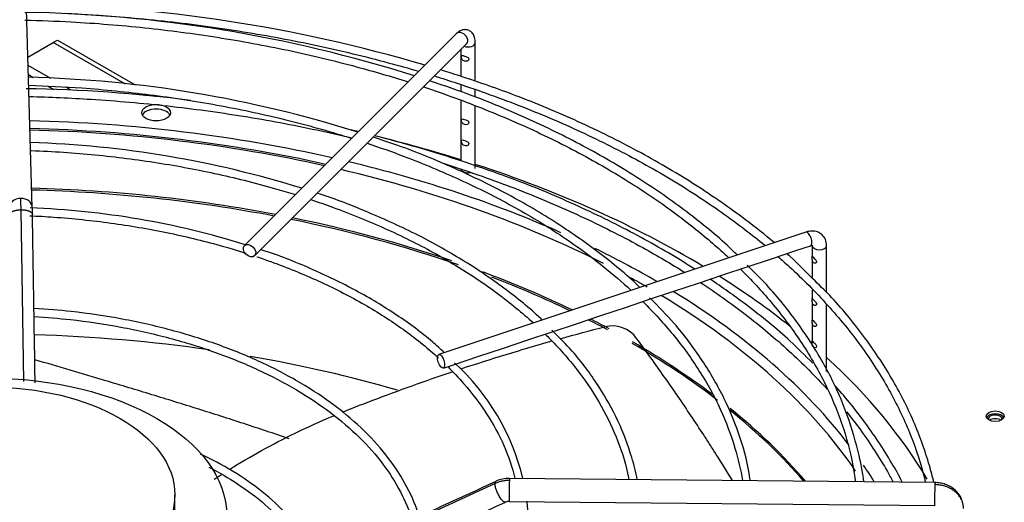
# Paper-space layout 'Layout1' of a CAD drawing. Units: inches. Extents: x 0 to 16.7, y -0.4 to 10.7.
# Drawn here: x 1.7 to 2.1, y 9.5 to 9.7 of the extents above; entities that cross this region are included whole.
import ezdxf

# ---------------------------------------------------------------- set-up
doc = ezdxf.new("R2010")
doc.units = ezdxf.units.IN
doc.header["$MEASUREMENT"] = 0
for name, color, linetype in [('0510F-3480_-_PAN', 7, 'Continuous'), ('0719F-3054_TOP_C', 7, 'Continuous'), ('118-00-11752_AF0', 7, 'Continuous'), ('A3G630-AR85-90', 7, 'Continuous'), ('Default', 7, 'Continuous'), ('MANIFOLD_SOLID_B', 7, 'Continuous')]:
    doc.layers.add(name, color=color, linetype=linetype)

# ---------------------------------------------------------------- blocks, each defined once
blk = doc.blocks.new('SE2')
at = {"layer": '0510F-3480_-_PAN', "color": 7, "linetype": 'Continuous'}
blk.add_ellipse((2.056306661097471, 9.571784137893925), major_axis=(-0.003124999999999949, -8.910519823084607e-17), ratio=0.5773502691896122, dxfattribs=at)
blk.add_ellipse((2.056306661097471, 9.570763517167766), major_axis=(-0.003124999999999949, -8.910519823084607e-17), ratio=0.5773502691896454, start_param=3.428349205817543, end_param=5.996428754754851, dxfattribs=at)
at = {"layer": '0719F-3054_TOP_C', "color": 7, "linetype": 'Continuous'}
for centre, major_axis, ratio, start_param, end_param in [((2.056306661097475, 9.57074688470405), (-0.002425000000000001, -8.910519823084609e-17), 0.5773502691895647, 3.066122208168529, 6.283185307179586), ((2.056306661097475, 9.57074688470405), (-0.002425000000000001, -8.910519823084609e-17), 0.5773502691895647, 0, 0.07547027633442077), ((2.056306661097475, 9.569522139832658), (-0.002425000000000001, 2.677819291997567e-16), 0.5773502691895567, 3.789266880638797, 5.635511192824623)]:
    blk.add_ellipse(centre, major_axis=major_axis, ratio=ratio, start_param=start_param, end_param=end_param, dxfattribs=at)
at = {"layer": '118-00-11752_AF0', "color": 7, "linetype": 'Continuous'}
for p, q in [((1.725093507943793, 9.694715588834482), (1.733803892155613, 9.699744531503923)), ((1.733803892155612, 9.69974453150392), (1.735195834638263, 9.700548169870975)), ((1.758520876981108, 9.685474173661367), (1.733803892155613, 9.699744531503923)), ((1.735195834638263, 9.700548169870975), (1.761821620302923, 9.6851757653501)), ((1.732900224918463, 9.68740805015367), (1.725176887433788, 9.691867121129487)), ((1.726950682245302, 9.687628466749356), (1.725272600427993, 9.6885973077383)), ((1.734003285320196, 9.683556644465577), (1.732086907958692, 9.684663065451112)), ((1.739930257842069, 9.683349258752813), (1.738127315553542, 9.684390187968427)), ((1.7654879553686, 9.681451729078885), (1.76439059676078, 9.682085289366507)), ((1.767858433204406, 9.681690409796383), (1.76873703602036, 9.68118314822408))]:
    blk.add_line(p, q, dxfattribs=at)
blk.add_ellipse((1.768989031691046, 9.675693022048543), major_axis=(0.004921259842519707, 8.899848541859358e-17), ratio=0.5773502691895451, dxfattribs=at)
for centre, major_axis, ratio, start_param, end_param in [((1.768989031691046, 9.674085745314434), (0.004921259842519707, 8.899848541859358e-17), 0.5773502691895961, 0.2867565523811653, 2.854836101208608), ((1.711433890126739, 9.487239296238222), (0.3219500805057088, 2.59525559398105e-16), 0.577350269189559, 1.19599822273768, 1.526373574739897), ((1.711433890126739, 9.485103018974238), (-0.3210250869786418, -6.164126868287077e-16), 0.5773502691895591, 4.343853203804926, 4.667594184109595), ((1.711433890126739, 9.485652294648602), (-0.3191750999246064, -8.195543980992791e-17), 0.5773502691895588, 4.3432508125357, 4.667286606809797), ((1.711433890126738, 9.487239296238222), (0.3395669291338584, 3.978648473355667e-16), 0.5773502691895592, 1.073772485519074, 1.170319246741456), ((1.711433890126739, 9.485652294648602), (-0.3191750999246064, -8.195543980992791e-17), 0.5773502691895588, 3.991264388243463, 4.324166524902035), ((1.711433890126739, 9.487239296238222), (0.3219500805057088, 2.59525559398105e-16), 0.577350269189559, 0.9154714517722962, 1.177093508058052), ((1.711433890126738, 9.487239296238222), (0.3395669291338584, 3.978648473355667e-16), 0.5773502691895592, 0.7654949998968812, 1.057209655516798), ((1.711433890126739, 9.469825365894588), (-0.312126390898622, -1.639108796198558e-16), 0.5773502691895581, 4.391408584351332, 4.664397472076045), ((1.711433890126739, 9.469276090220223), (0.3120078740157479, 4.388425672405306e-16), 0.5773502691895593, 1.251450680231367, 1.522728502256331), ((1.711433890126739, 9.469276090220223), (0.3120078740157479, 4.388425672405306e-16), 0.5773502691895593, 1.028408133603882, 1.231761726849969), ((1.711433890126739, 9.469825365894588), (-0.312126390898622, -1.639108796198558e-16), 0.5773502691895581, 4.178763022947685, 4.371733387697311), ((1.711433890126739, 9.487239296238222), (0.3219500805057088, 2.59525559398105e-16), 0.577350269189559, 0.7853981633974456, 0.8691080796479502), ((1.711433890126739, 9.469825365894588), (-0.312126390898622, -1.639108796198558e-16), 0.5773502691895581, 4.016674372364264, 4.13857560461668), ((1.711433890126739, 9.469276090220223), (0.3120078740157479, 4.388425672405306e-16), 0.5773502691895593, 0.8780352556257567, 0.984790365231178), ((1.711433890126739, 9.485652294648602), (-0.3191750999246064, -8.195543980992791e-17), 0.5773502691895588, 3.926990816987242, 3.951988683374262), ((1.711433890126738, 9.487239296238222), (0.3395669291338584, 3.978648473355667e-16), 0.5773502691895592, 0.6282714776735965, 0.741958938085803), ((1.711433890126739, 9.487239296238222), (0.3219500805057088, 2.59525559398105e-16), 0.577350269189559, 0.7790186991743777, 0.7853981633974461), ((1.711433890126739, 9.485652294648602), (-0.3191750999246064, -8.195543980992791e-17), 0.5773502691895588, 3.515807143343105, 3.905423005829463), ((1.711433890126739, 9.487239296238222), (0.3219500805057088, 2.59525559398105e-16), 0.577350269189559, 0.4126921235222829, 0.7541177309067396), ((1.711433890126739, 9.469276090220223), (0.3120078740157479, 4.388425672405306e-16), 0.5773502691895593, 0.8231019520355076, 0.8515697613424221), ((1.711433890126739, 9.469825365894588), (-0.312126390898622, -1.639108796198558e-16), 0.5773502691895581, 3.962638806108732, 3.990246356804607), ((1.711433890126739, 9.41973367340561), (-0.3120078740157483, 1.365923996832132e-17), 0.5773502691895582, 4.466821436081602, 4.661411540303854), ((1.711433890126739, 9.469276090220223), (0.3120078740157479, 4.388425672405306e-16), 0.5773502691895593, 0.6423814220340622, 0.7853981633974486), ((1.711433890126739, 9.469825365894588), (-0.312126390898622, -1.639108796198558e-16), 0.5773502691895581, 3.793843493414762, 3.926990816987241), ((1.711433890126739, 9.41973367340561), (-0.3120078740157483, 1.365923996832132e-17), 0.5773502691895582, 4.246108368983354, 4.420507379610384), ((1.711433890126738, 9.487239296238222), (0.3395669291338584, 3.978648473355667e-16), 0.5773502691895592, 0.3269801299918775, 0.5629969380209576), ((1.711433890126739, 9.469276090220223), (0.3120078740157479, 4.388425672405306e-16), 0.5773502691895593, 0.4616603294175006, 0.6202512033090934), ((1.711433890126739, 9.469825365894588), (-0.312126390898622, -1.639108796198558e-16), 0.5773502691895581, 3.599626099645057, 3.76121095137249), ((1.711433890126739, 9.487239296238222), (0.3219500805057088, 2.59525559398105e-16), 0.577350269189559, 0.340302841117385, 0.3731855283907028)]:
    blk.add_ellipse(centre, major_axis=major_axis, ratio=ratio, start_param=start_param, end_param=end_param, dxfattribs=at)
at = {"layer": 'A3G630-AR85-90', "color": 7, "linetype": 'Continuous'}
blk.add_line((1.775410268053105, 9.537667605005247), (1.775410268053106, 9.544900349106683), dxfattribs=at)
blk.add_arc((1.925128241891742, 9.592252526638367), 0.01043678571425154, 36.33841885301256, 103.4421717361977, dxfattribs=at)
for centre, major_axis, ratio in [((1.711433890126739, 9.537667605005247), (0.08171619286205298, 4.439252989704428e-16), 0.5773502691895598), ((1.711433890126738, 9.544900349106683), (0.06397637792636689, 8.878505979408855e-17), 0.5773502691895621)]:
    blk.add_ellipse(centre, major_axis=major_axis, ratio=ratio, dxfattribs=at)
for points in [[(1.907405302671364, 9.598326589471474), (1.912481431063915, 9.599736743194459), (1.917582481943691, 9.60109627908607), (1.92270206662427, 9.602403397025515)], [(1.873411247578413, 9.58799983526202), (1.883644274811577, 9.591382632811612), (1.894046900339088, 9.59456494900953), (1.904562014930639, 9.597530692361179)], [(1.788849097146157, 9.550197349780477), (1.789672561329151, 9.550742571460638), (1.790501557517783, 9.551283635739471), (1.791335979285791, 9.551820466247563)]]:
    blk.add_open_spline(points, degree=3, dxfattribs=at)
for points, knots in [([(1.966351501168452, 9.549760529594405), (1.964541451373943, 9.552730759748966), (1.962696939050373, 9.555697569382456), (1.96010722831251, 9.559784523175196), (1.959394587443382, 9.560901245270882), (1.957961840873543, 9.563130902883616), (1.957242945315039, 9.564241963894053), (1.955075018687105, 9.567570115155787), (1.953609030035077, 9.569790034400857), (1.950639480114902, 9.57422730552163), (1.949136341667546, 9.576444047067097), (1.946100898857585, 9.58086442857279), (1.944567135421869, 9.583070237279163), (1.941466703613647, 9.587475919230224), (1.939900996918988, 9.58967442208137), (1.936739440926175, 9.594063227860717), (1.935142076278961, 9.596255577621456), (1.933535397736582, 9.598436880011661)], [0.7708729972978591, 0.7708729972978591, 0.7708729972978591, 0.7708729972978591, 0.8125000000000017, 0.8125000000000017, 0.8281250000000014, 0.8281250000000014, 0.8437500000000013, 0.8437500000000013, 0.875000000000001, 0.875000000000001, 0.9062500000000008, 0.9062500000000008, 0.9375000000000006, 0.9375000000000006, 0.9687500000000002, 0.9687500000000002, 1, 1, 1, 1]), ([(1.8145088210086, 9.564084485682553), (1.809373112037172, 9.565830058112333), (1.804201578662983, 9.567549898692878), (1.793801287856921, 9.570942641185258), (1.788575249777496, 9.572614594811325), (1.778088650691037, 9.575913561912134), (1.772825905047824, 9.577541239976005), (1.764930544250679, 9.57994888425133), (1.762294579737147, 9.580747054955165), (1.757025893839176, 9.582335540629852), (1.754391367880441, 9.583126008147591), (1.743629975381299, 9.586341904626455), (1.735512377130923, 9.588738140992858), (1.727439812691663, 9.591107078594677)], [0, 0, 0, 0, 0.06250000000000033, 0.06250000000000033, 0.1250000000000007, 0.1250000000000007, 0.1875000000000011, 0.1875000000000011, 0.2187500000000011, 0.2187500000000011, 0.2500000000000012, 0.2500000000000012, 0.3464941008873475, 0.3464941008873475, 0.3464941008873475, 0.3464941008873475]), ([(1.832815528124846, 9.573184265015183), (1.834013211302631, 9.573669847004489), (1.835216535675602, 9.574148987718106), (1.838683768492048, 9.575514224530282), (1.840953701249418, 9.576394222251135), (1.852107367888526, 9.580650539615954), (1.86115700650198, 9.583895043858208), (1.870348248834414, 9.586979593891625)], [0.5930202373885014, 0.5930202373885014, 0.5930202373885014, 0.5930202373885014, 0.6102747874194512, 0.6102747874194512, 0.6424790453977847, 0.6424790453977847, 0.767702614127166, 0.767702614127166, 0.767702614127166, 0.767702614127166]), ([(1.794097322225972, 9.553569131764542), (1.801259628313075, 9.558033422587906), (1.808802340833139, 9.562187530724952), (1.82091850580102, 9.568069563649129), (1.825278663080232, 9.570040953739863), (1.829796452272586, 9.57193961820878), (1.829878205332711, 9.57197392080395), (1.829959982667882, 9.572008179402017)], [0.3953489913140585, 0.3953489913140585, 0.3953489913140585, 0.3953489913140585, 0.513662013484451, 0.513662013484451, 0.5780705294411178, 0.5780705294411178, 0.5792571777018855, 0.5792571777018855, 0.5792571777018855, 0.5792571777018855])]:
    blk.add_open_spline(points, degree=3, knots=knots, dxfattribs=at)
at = {"layer": 'MANIFOLD_SOLID_B', "color": 7, "linetype": 'Continuous'}
for p, q in [((1.72659944558414, 9.643268707419288), (1.724137765626964, 9.727366317735882)), ((1.871849473834448, 9.702768501235832), (1.799260891157283, 9.630179918558682)), ((1.802740747363909, 9.626700062352054), (1.875329330041075, 9.699288645029204)), ((1.873343338945636, 9.697302653933768), (1.873343338945636, 9.688179037956436)), ((1.878264598788156, 9.68643456233113), (1.878264598788156, 9.699626767409887)), ((1.873343338945636, 9.685312780217892), (1.873343338945636, 9.682835943057723)), ((1.878264598788156, 9.681066803291472), (1.878264598788156, 9.683536781236084)), ((1.873343338945636, 9.679835116222538), (1.873343338945636, 9.65924805674246)), ((1.878264598788156, 9.656551750935744), (1.878264598788156, 9.678036015599918)), ((1.723697615264483, 9.583617836758803), (1.7227471737063, 9.642458638887328)), ((1.991517355807799, 9.634827948225146), (1.86579024256154, 9.592918910476396)), ((1.988085824415349, 9.628496641074369), (1.993073594813788, 9.630159231207182)), ((1.993670587827526, 9.63015579787709), (1.993670587827526, 9.626490078226892)), ((1.998591847670045, 9.614131748104802), (1.998591847670045, 9.63015579787709)), ((1.971403013459719, 9.622935704089159), (1.979739901570126, 9.625714666792627)), ((1.979739901570126, 9.625714666792627), (1.988085824415349, 9.628496641074367)), ((1.963047286753238, 9.620150461853665), (1.971403013459719, 9.622935704089159)), ((1.993670587827526, 9.625451562617904), (1.993670587827526, 9.619256622706816)), ((1.954681894867488, 9.617361997891749), (1.963047286753238, 9.620150461853665)), ((1.946321634706855, 9.614575244504872), (1.954681894867488, 9.617361997891749)), ((1.937989361181249, 9.611797819996337), (1.946321634706855, 9.614575244504872)), ((1.993670587827526, 9.615073438026071), (1.993670587827526, 9.612024587619903)), ((1.921256804859074, 9.606220301222278), (1.929674351254169, 9.609026150020643)), ((1.929674351254168, 9.609026150020643), (1.937989361181248, 9.611797819996337)), ((1.993670587827526, 9.610986072010917), (1.993670587827526, 9.604791842316411)), ((1.998591847670045, 9.587080781402948), (1.998591847670045, 9.610130340887178)), ((1.91293359408732, 9.603445897631694), (1.921256804859074, 9.606220301222278)), ((1.904575691944278, 9.60065993025068), (1.912933594087321, 9.603445897631694)), ((1.993670587827526, 9.603753326707421), (1.993670587827526, 9.597479284720649)), ((1.89622329545857, 9.597875798088777), (1.904575691944277, 9.60065993025068)), ((1.887900622645464, 9.595101573817741), (1.89622329545857, 9.597875798088777)), ((1.871162001918217, 9.589522033575326), (1.879531171668299, 9.592311756825353)), ((1.879531171668299, 9.592311756825353), (1.887900622645464, 9.595101573817741)), ((1.867346481567528, 9.58825019345843), (1.871162001918217, 9.589522033575326)), ((1.88505080029976, 9.548752596383155), (1.81218536494052, 9.51529610018505)), ((2.035664764755305, 9.549077865913365), (1.890003430891821, 9.550499117499298)), ((1.889926605941774, 9.542625476541819), (2.035587939805258, 9.541204224955884))]:
    blk.add_line(p, q, dxfattribs=at)
for centre, radius, start, end in [((1.716584102533619, 9.244474120243954), 0.4656237701698128, 72.39194086146338, 89.0824671365905), ((1.715800687314541, 9.200278197100175), 0.5126815482494107, 73.53151197391571, 89.07891399751965), ((1.715800687314541, 9.200278197100175), 0.5126815482494107, 72.00744870918413, 72.90806629084712), ((1.715719382527548, 9.283200910764148), 0.4047138062287411, 72.3996296034519, 88.67017135497561), ((1.71659896756014, 9.17480616837775), 0.5091452604434605, 82.75869366343075, 89.11633740859526), ((1.71659896756014, 9.17480616837775), 0.5091452604434605, 76.16809660547631, 76.45915775117844), ((1.71659896756014, 9.17480616837775), 0.5091452604434605, 71.97265277605321, 75.52023678971442), ((1.715077454413171, 9.316917447440606), 0.3487045636566626, 72.6815608040598, 88.21147587012771), ((1.336274856431424, 9.638159761606945), 0.386496225551661, 0.6372962720788882, 1.216986562515738), ((1.715986371431362, 9.36363804434461), 0.2796003805346085, 72.61305653881445, 87.96872102434658), ((1.533374683866981, 9.637955937417022), 0.1932977545268699, 0.8645717281499778, 1.577649359649017), ((1.818756208385357, 9.53236065211841), 0.07795032463401667, 13.40271256489893, 47.72483384656223), ((-13.35374748530587, 42.6429823920816), 36.43360764266338, 294.5994271984212, 294.7255192675093), ((1.889869768161995, 9.539647057740524), 0.0108527892911536, 89.29234586158282, 114.3288886929054), ((1.88987412519049, 9.539597964393893), 0.003028058705031522, 89.01403589168574, 114.2623036149351), ((1.840277472525976, 9.536657222275174), 0.05606663913090934, 0.9579604351745712, 6.197953506034623)]:
    blk.add_arc(centre, radius, start, end, dxfattribs=at)
for centre, major_axis, ratio, start_param, end_param in [((1.873589401937762, 9.70102857313252), (-0.001739928103313318, 0.001739928103313453), 0.7071067811864904, 3.141592653589487, 6.283185307179461), ((1.875803968866896, 9.699626767409889), (0.002460629921259776, 1.783171092739447e-16), 0.5773502691896432, 4.140724364221441, 6.283185307179461), ((1.875803968866896, 9.656551750935744), (-0.00246062992125993, -2.675685035752517e-16), 0.577350269189498, 0, 1.896681609953477), ((1.722664123304908, 9.643153513849061), (0.003935322279234624, 0.0001151935702255796), 0.8163800057808407, 1.546904044059865, 3.146520503473336), ((1.722664123304907, 9.643153513849061), (-0.003935322279234777, -0.0001151935702260258), 0.8163800057807171, 3.143899176682622, 4.688496697649398), ((1.992295475310793, 9.632493589716164), (-0.0007781195029941761, 0.002334358508982449), 0.4082482904639236, 3.141592653589793, 6.283185307179586), ((1.992295475310793, 9.632493589716164), (-0.0007781195029941761, 0.002334358508982449), 0.4082482904639236, 3.119060222339863, 3.141592653589793), ((1.996131217748785, 9.63015579787709), (0.002460629921259621, 8.910519823084609e-17), 0.577350269189592, 3.142691531145344, 6.283185307179586), ((1.889965018416797, 9.546562297020557), (3.841247502365681e-05, 0.003936820478739949), 0.01379684123692204, 0.615547019774767, 3.141592653589793), ((1.889965018416797, 9.546562297020559), (-3.841247502365681e-05, -0.003936820478739949), 0.01379684123692204, 3.141592653589552, 3.757139673352054), ((2.035626352280281, 9.545141045434624), (3.841247502327052e-05, 0.003936820478740439), 0.01379684123684595, 0.6155470197663435, 3.143513637120341), ((2.035626352280282, 9.545141045434622), (-3.841247502334778e-05, -0.003936820478740127), 0.01379684123691881, 3.141592653587919, 3.757139673360715)]:
    blk.add_ellipse(centre, major_axis=major_axis, ratio=ratio, start_param=start_param, end_param=end_param, dxfattribs=at)
for centre, major_axis, ratio in [((1.801000819260596, 9.628439990455364), (0.001739928103313163, -0.001739928103313899), 0.7071067811865812), ((1.866568362064533, 9.590584551967414), (0.0007781195029940989, -0.002334358508982494), 0.4082482904639361)]:
    blk.add_ellipse(centre, major_axis=major_axis, ratio=ratio, dxfattribs=at)
for points, knots in [([(1.724050391163035, 9.707416019275373), (1.729359624529521, 9.707286341956586), (1.743127157412276, 9.706737256067388), (1.765210538002189, 9.704962610131249), (1.790041272111549, 9.701703473629399), (1.814297742603459, 9.697236333959717), (1.836070919565226, 9.692010002299355), (1.849522664005909, 9.68806658378671), (1.855306337698224, 9.686229278806719)], [0.513801301144938, 0.513801301144938, 0.513801301144938, 0.513801301144938, 0.5311520047778823, 0.5588449741172451, 0.5865368887809713, 0.6142272079955888, 0.6419154014175017, 0.6634809395710125, 0.6634809395710125, 0.6634809395710125, 0.6634809395710125]), ([(1.737914985321203, 9.709708509643482), (1.740868660692643, 9.709568928589244), (1.752624220352645, 9.708919739229987), (1.773061533853838, 9.707137192904359), (1.798904921809411, 9.703617132102728), (1.824160838197606, 9.698891118052789), (1.844065902398821, 9.694097588109365), (1.855487394063082, 9.690880234216868), (1.858931372613159, 9.68986570609178)], [0.263008514054309, 0.263008514054309, 0.263008514054309, 0.263008514054309, 0.2673708593234203, 0.2803900942607561, 0.2934088643965128, 0.3064269551299618, 0.319444156473043, 0.3251377814536023, 0.3251377814536023, 0.3251377814536023, 0.3251377814536023]), ([(1.878264598788156, 9.699626767409905), (1.878236272408047, 9.700278503401318), (1.878156451157757, 9.701304952493505), (1.877530634590542, 9.702716712794842), (1.876499942266736, 9.703711096578974), (1.875203736275332, 9.70417257369719), (1.873907466853854, 9.704083174224008), (1.872753724052063, 9.703571762653528), (1.872183064348768, 9.70307534006423), (1.871849473834448, 9.702768501235832)], [0, 0, 0, 0, 0.1830228389255745, 0.3404533309663005, 0.4795914777642042, 0.6122455303916122, 0.7418169968048329, 0.8689299161214247, 1, 1, 1, 1]), ([(1.873601349797546, 9.695194524330775), (1.873515339286496, 9.695050010878866), (1.873522031422072, 9.694702334786262), (1.873718815994677, 9.69402566756536), (1.873919810872793, 9.693736150792034), (1.874436190237838, 9.69337096860259), (1.874755149227401, 9.693270373070524), (1.875413777566594, 9.693275042298687), (1.875762240293593, 9.693399968693214), (1.876145193175183, 9.693895658799157), (1.876127539027516, 9.694231761330988), (1.875702238978324, 9.694680002624795), (1.875349339242141, 9.69481275624174), (1.87468917760187, 9.695045448802807), (1.874378402749, 9.695150065613676), (1.873874175477772, 9.695300503211664), (1.873687360308596, 9.695339037782684), (1.873601349797546, 9.695194524330775)], [0, 0, 0, 0, 0.125, 0.125, 0.25, 0.25, 0.375, 0.375, 0.5, 0.5, 0.625, 0.625, 0.75, 0.75, 0.875, 0.875, 1, 1, 1, 1]), ([(1.967967828268845, 9.626978313219187), (1.967369526671831, 9.62758166982465), (1.962662643358398, 9.632238859298663), (1.951804982363363, 9.641146150186724), (1.935736810562338, 9.652530324335011), (1.91778683576089, 9.66317585394581), (1.898539170666385, 9.672789303719373), (1.879639166391319, 9.680818841617791), (1.868080779943246, 9.684763890210489), (1.862632566847746, 9.686591883111577)], [0.04307227560783652, 0.04307227560783652, 0.04307227560783652, 0.04307227560783652, 0.06671901708882767, 0.2292823076417141, 0.3918997001896915, 0.5545417492545325, 0.717186762400323, 0.8798229729185848, 0.9914369756934676, 0.9914369756934676, 0.9914369756934676, 0.9914369756934676]), ([(1.8642844227846, 9.688252384884239), (1.866895082960366, 9.68744763965024), (1.877225458080944, 9.684157622143076), (1.894734142550439, 9.677838967030741), (1.916000659500443, 9.668689804209665), (1.935893937041375, 9.658572963054189), (1.95428101700694, 9.647557559680656), (1.967898378790645, 9.637937729713888), (1.975329990042948, 9.632008489917785), (1.977535520470303, 9.630180888084965)], [0.328101990824257, 0.328101990824257, 0.328101990824257, 0.328101990824257, 0.332460271150482, 0.3454751296003911, 0.3584886159538104, 0.3715007107652017, 0.3845115580072448, 0.3975215644677744, 0.4032159263106055, 0.4032159263106055, 0.4032159263106055, 0.4032159263106055]), ([(1.980651101890043, 9.631223679778886), (1.977519633559673, 9.633855418184154), (1.968810789933343, 9.64070540181221), (1.95402421847247, 9.65101203761004), (1.935257649275868, 9.66206569727022), (1.915192257701396, 9.672093110559972), (1.894382697107384, 9.680965683316906), (1.881284439885195, 9.685468814828353), (1.874164608306611, 9.687887916490007)], [0.1477373131164158, 0.1477373131164158, 0.1477373131164158, 0.1477373131164158, 0.2445340112527708, 0.4004460383363214, 0.5563765418813855, 0.7123083956447362, 0.86823258520981, 1, 1, 1, 1]), ([(1.725389343554657, 9.685077858727226), (1.731449205086928, 9.684889726670072), (1.74538485536523, 9.684173983479859), (1.766988171379639, 9.682040333880781), (1.789945732709343, 9.678503501448795), (1.812244168414484, 9.673773473334691), (1.827397402412162, 9.669617996707773), (1.835185450216033, 9.667193401837066), (1.836011221194683, 9.666932965650828)], [0.5176074746628578, 0.5176074746628578, 0.5176074746628578, 0.5176074746628578, 0.5404714974548043, 0.5702866337474348, 0.6001000924446875, 0.6299111078628199, 0.6597189406944332, 0.6632661499016846, 0.6632661499016846, 0.6632661499016846, 0.6632661499016846]), ([(1.860560674865106, 9.684519942301325), (1.86778164147872, 9.68211494902701), (1.881987477156312, 9.676913638954062), (1.902127209935672, 9.668079553834142), (1.920983805873424, 9.658239426596538), (1.938311093468957, 9.647514425511332), (1.952987637151277, 9.6367169731118), (1.961475107218825, 9.62937088592373), (1.965069839676024, 9.626014355903267)], [0.6700486958475211, 0.6700486958475211, 0.6700486958475211, 0.6700486958475211, 0.6972834864854917, 0.7249626656510486, 0.752638484451672, 0.7803113715262247, 0.8079824916443007, 0.8303774462849922, 0.8303774462849922, 0.8303774462849922, 0.8303774462849922]), ([(1.725498683629267, 9.681226213068866), (1.732602714144793, 9.681048309576486), (1.748520315764682, 9.680346701345671), (1.773061533853838, 9.678206211690384), (1.798904921809411, 9.674686150888752), (1.819848437821757, 9.670767094877949), (1.83209416040045, 9.667990329764281), (1.836075391331559, 9.667034282900005)], [0.2569039868013614, 0.2569039868013614, 0.2569039868013614, 0.2569039868013614, 0.2673708593234203, 0.2803900942607561, 0.2934088643965128, 0.3064269551299617, 0.3127757485652067, 0.3127757485652067, 0.3127757485652067, 0.3127757485652067]), ([(1.873601349797547, 9.673496288420292), (1.873515339286496, 9.673351774968383), (1.873522031422072, 9.673004098875781), (1.873718815994677, 9.672327431654876), (1.873919810872793, 9.672037914881553), (1.874436190237838, 9.671672732692109), (1.874755149227401, 9.671572137160041), (1.875413777566593, 9.671576806388204), (1.875762240293593, 9.671701732782731), (1.876145193175183, 9.672197422888674), (1.876127539027516, 9.672533525420507), (1.875702238978324, 9.672981766714312), (1.875349339242141, 9.673114520331259), (1.87468917760187, 9.673347212892324), (1.874378402749, 9.673451829703193), (1.873874175477772, 9.673602267301183), (1.873687360308596, 9.673640801872201), (1.873601349797547, 9.673496288420292)], [0, 0, 0, 0, 0.125, 0.125, 0.25, 0.25, 0.375, 0.375, 0.5, 0.5, 0.625, 0.625, 0.75, 0.75, 0.875, 0.875, 1, 1, 1, 1]), ([(1.934625765706489, 9.615864334628398), (1.930840005515115, 9.619634509400582), (1.92146091928164, 9.627353647366444), (1.906590670587311, 9.637933652129398), (1.889725771893916, 9.64783370619126), (1.871578775117212, 9.656667950502019), (1.855542146900315, 9.66331798115598), (1.846358284000261, 9.666311698689094), (1.843324721690574, 9.667284502866595)], [0.05069954859764405, 0.05069954859764405, 0.05069954859764405, 0.05069954859764405, 0.2218305693203871, 0.3960177515988433, 0.5702397709324379, 0.74446564206952, 0.9186794086355101, 0.990121006219163, 0.990121006219163, 0.990121006219163, 0.990121006219163]), ([(1.873651703569545, 9.666320963610314), (1.87353365275112, 9.666232098263272), (1.873512516605721, 9.66594142410267), (1.873646133677748, 9.665263123435778), (1.873816414654013, 9.664933299205455), (1.874291592931298, 9.664509084493464), (1.874600371681526, 9.664380921776168), (1.875245804017894, 9.664317379585917), (1.875605051672451, 9.66439137355926), (1.876087073973548, 9.66481410483206), (1.876163285345938, 9.665154217435438), (1.875849545507045, 9.665660374823702), (1.875512395601026, 9.66581501398846), (1.874849307624085, 9.66606396096005), (1.874525251881155, 9.66616775704749), (1.873984547396935, 9.66634090256754), (1.87376975438797, 9.666409828957358), (1.873651703569545, 9.666320963610314)], [0, 0, 0, 0, 0.125, 0.125, 0.2499999999999999, 0.2499999999999999, 0.3749999999999999, 0.3749999999999999, 0.5, 0.5, 0.6250000000000001, 0.6250000000000001, 0.75, 0.75, 0.875, 0.875, 1, 1, 1, 1]), ([(1.726030904612068, 9.6627404161822), (1.726148262478361, 9.662735938262655), (1.733551272834631, 9.662450043941993), (1.748189281107867, 9.661456092627176), (1.769608594772889, 9.658742096969974), (1.790453919524531, 9.654820413728757), (1.806020341694606, 9.650871789195723), (1.814611156774317, 9.648291830367375), (1.816710479859716, 9.647636233854346)], [0.5215436192348815, 0.5215436192348815, 0.5215436192348815, 0.5215436192348815, 0.5220670028471636, 0.5545607460092458, 0.587052745132231, 0.6195418415114866, 0.6520268970903816, 0.662655236299114, 0.662655236299114, 0.662655236299114, 0.662655236299114]), ([(1.841269860998902, 9.665228398842244), (1.84556139492108, 9.663799232119587), (1.856515031669155, 9.659906263936245), (1.873350163932985, 9.652877438348916), (1.891219723033892, 9.643875703783129), (1.907581491498356, 9.633977429916555), (1.920979236830569, 9.624228131134034), (1.928588792344324, 9.617689930705703), (1.931637886222132, 9.614871417919487)], [0.6708448804469088, 0.6708448804469088, 0.6708448804469088, 0.6708448804469088, 0.689522924717544, 0.7193225563103819, 0.7491176540830515, 0.7789086268817043, 0.8086968950756633, 0.8304672655143962, 0.8304672655143962, 0.8304672655143962, 0.8304672655143962]), ([(1.866643921615256, 9.658586831400463), (1.868458191872161, 9.658016404041124), (1.877983690451013, 9.654953004788712), (1.894734142550439, 9.648907985816765), (1.916000659500443, 9.639758822995685), (1.934409209701288, 9.630397048501697), (1.945395007932855, 9.62393499515196), (1.950034481890414, 9.621027072764864)], [0.3294179162343305, 0.3294179162343305, 0.3294179162343305, 0.3294179162343305, 0.3324602711504819, 0.3454751296003911, 0.3584886159538103, 0.3715007107652016, 0.3815980887513244, 0.3815980887513244, 0.3815980887513244, 0.3815980887513244]), ([(1.953436372397819, 9.62213674538767), (1.947571720276185, 9.625881555204924), (1.935152103160987, 9.633187461327179), (1.915192257701396, 9.643162129345994), (1.894382697107384, 9.65203470210293), (1.881284439885195, 9.656537833614374), (1.874164608306611, 9.65895693527603)], [0.402906645817266, 0.402906645817266, 0.402906645817266, 0.402906645817266, 0.5563765418813855, 0.7123083956447362, 0.86823258520981, 1, 1, 1, 1]), ([(1.821978614702051, 9.645937020887297), (1.824486617070616, 9.645101958719579), (1.833210767528471, 9.64206386659929), (1.847529786721501, 9.63626261753669), (1.864109903841973, 9.628020787042868), (1.879185480675322, 9.618881442158273), (1.890312484295488, 9.61063880721238), (1.896308794713004, 9.605450892491117), (1.898199309125228, 9.60372680483892)], [0.6716132540322308, 0.6716132540322308, 0.6716132540322308, 0.6716132540322308, 0.6845068537821761, 0.716980858654796, 0.7494485035875514, 0.781910251813496, 0.8143681423630489, 0.8301667486783288, 0.8301667486783288, 0.8301667486783288, 0.8301667486783288]), ([(1.90116802746528, 9.60471172082419), (1.90101201627401, 9.604866712364146), (1.8972770976228, 9.60854477106584), (1.888201540581902, 9.615826706671074), (1.87400509058038, 9.62547851531906), (1.857972320052419, 9.634378558468587), (1.841433286484923, 9.641769942242627), (1.82964984202871, 9.646433691791959), (1.824199907920825, 9.648165236294368)], [0.05822189848226747, 0.05822189848226747, 0.05822189848226747, 0.05822189848226747, 0.0663847813905372, 0.2523615886543125, 0.4384379222958892, 0.6245540734140997, 0.8106673877341259, 0.9729316347303438, 0.9729316347303438, 0.9729316347303438, 0.9729316347303438]), ([(1.725708653318488, 9.640420503880433), (1.728453333577089, 9.64029636474494), (1.737794803700271, 9.639751084278181), (1.753584350760655, 9.638112714588209), (1.772694812717302, 9.634859584654627), (1.787991448198123, 9.631171295465528), (1.796806659220711, 9.628540228330401), (1.799689456852204, 9.627621964691429)], [0.5253898906633665, 0.5253898906633665, 0.5253898906633665, 0.5253898906633665, 0.5403730762939328, 0.5764758267693251, 0.6125748805116883, 0.6486683586456464, 0.6666022096931921, 0.6666022096931921, 0.6666022096931921, 0.6666022096931921]), ([(1.727581274134108, 9.583227131644527), (1.727506681969303, 9.587841567515433), (1.727355053974644, 9.597223973742814), (1.727034786820155, 9.617057048769494), (1.726819440940763, 9.630399955464947), (1.726650432178047, 9.640872617023625)], [0.2387870020180816, 0.2387870020180816, 0.2387870020180816, 0.2387870020180816, 0.4256375213978612, 0.625548382228653, 1, 1, 1, 1]), ([(1.998591847670075, 9.63015579787709), (1.998518499240661, 9.630950279695195), (1.998359900190589, 9.632227265989311), (1.99715872927906, 9.633945419420039), (1.995499408596086, 9.634963315548173), (1.993481269187, 9.635299559988306), (1.99224640508255, 9.635016002901617), (1.991517355807799, 9.634827948225146)], [0, 0, 0, 0, 0.2172195839798466, 0.4084256650723788, 0.6081386600535305, 0.8014048101617052, 1, 1, 1, 1]), ([(1.993073594813787, 9.63015923120718), (1.993237853575964, 9.630199877617747), (1.993522595373989, 9.630273190806184), (1.99375766495551, 9.630235275471506), (1.99371917394262, 9.630214577713216), (1.993632181214451, 9.63040761080244), (1.993659900553653, 9.630226895507242), (1.993670587827555, 9.63015579787709)], [0, 0, 0, 0, 0.1503624999276547, 0.3106948608492113, 0.5030115603300457, 0.8233082440819066, 1, 1, 1, 1]), ([(1.8034411774717, 9.626393333422616), (1.805077885662354, 9.625842483889947), (1.812368841882545, 9.623300041172904), (1.824760751350286, 9.61826358647012), (1.839669609973119, 9.610679597327806), (1.853046217136972, 9.60221579742341), (1.86130065053495, 9.59568969369166), (1.865276570380647, 9.592107540089048), (1.865693718608288, 9.59172630631895)], [0.6744341546657096, 0.6744341546657096, 0.6744341546657096, 0.6744341546657096, 0.6847544830883313, 0.7208317846614214, 0.7568995356516631, 0.7929585701844037, 0.8290127050156625, 0.8332877826815543, 0.8332877826815543, 0.8332877826815543, 0.8332877826815543]), ([(1.867634063906379, 9.593536103484205), (1.866317569242249, 9.594799758222942), (1.861637554819865, 9.599120912446987), (1.851539461069184, 9.606573649357427), (1.837680198390905, 9.614955137038422), (1.822298231404954, 9.622299714828264), (1.810796234353742, 9.62698023656721), (1.805010668307856, 9.628761806139165), (1.804851018431834, 9.628810598025007)], [0.06902024477812518, 0.06902024477812518, 0.06902024477812518, 0.06902024477812518, 0.1480100003597701, 0.353233304925915, 0.5585633715038391, 0.7639170764665004, 0.9692489442685135, 0.9750419055215681, 0.9750419055215681, 0.9750419055215681, 0.9750419055215681]), ([(1.981923233478066, 9.626449792190561), (1.983220715529338, 9.625317290044732), (1.989278160656053, 9.61990261588259), (1.999237236727607, 9.60989887645281), (2.010491742954354, 9.59609214103346), (2.019748517328523, 9.581808844103428), (2.026947908641608, 9.567142169322365), (2.03068538978935, 9.55617111384946), (2.032210855806539, 9.550137560206554), (2.032452347470531, 9.54912382587628)], [0.4070594323493361, 0.4070594323493361, 0.4070594323493361, 0.4070594323493361, 0.410531371845636, 0.4235419984446484, 0.4365552869298621, 0.4495738372196508, 0.4626008492397427, 0.4756394991070514, 0.4782692293278161, 0.4782692293278161, 0.4782692293278161, 0.4782692293278161]), ([(1.993812989552861, 9.61883819318718), (1.99106474955114, 9.621638831993334), (1.988373108391296, 9.624358787994222), (1.985361826128585, 9.627111635599512), (1.984973205444674, 9.627462851485069)], [0, 0, 0, 0, 0.08866327617853446, 0.1016131112461817, 0.1016131112461817, 0.1016131112461817, 0.1016131112461817]), ([(1.993678530417736, 9.62640520904517), (1.993691489317685, 9.626239021377648), (1.993675924881171, 9.625868176741143), (1.993666259083034, 9.625169240321878), (1.99370725305656, 9.624861380832192), (1.99395382742951, 9.624404275222565), (1.994153722896175, 9.62423743451202), (1.994636457704961, 9.62410512285703), (1.994929945724818, 9.624160583165107), (1.995221101193383, 9.624596597020068), (1.995153355172425, 9.624941279994477), (1.994735381087819, 9.6254972386625), (1.994446871936591, 9.62572061495774), (1.994004797087604, 9.626115424418234), (1.993840617946276, 9.626293489274584), (1.993666360718804, 9.626527415989093), (1.993665571517788, 9.626571396712693), (1.993678530417736, 9.62640520904517)], [0, 0, 0, 0, 0.125, 0.125, 0.25, 0.25, 0.375, 0.375, 0.5, 0.5, 0.625, 0.625, 0.75, 0.75, 0.875, 0.875, 1, 1, 1, 1]), ([(1.969077661061554, 9.622160043121433), (1.972832776742122, 9.618439049112725), (1.980319451317025, 9.610333160119225), (1.990010827787213, 9.59744588535241), (1.99808586149658, 9.583571695611704), (2.004030324288539, 9.569454428048607), (2.007239127702214, 9.55768699544777), (2.008173833981708, 9.551230958935944), (2.008398005924247, 9.549351944510766)], [0.8388825745656199, 0.8388825745656199, 0.8388825745656199, 0.8388825745656199, 0.8633274252830144, 0.8910094753730698, 0.9187067579358051, 0.9464275670890295, 0.9741790711447234, 0.9852186462828586, 0.9852186462828586, 0.9852186462828586, 0.9852186462828586]), ([(2.011368753803954, 9.549333027368846), (2.010942899479608, 9.552728002892035), (2.00917560002867, 9.561255598470705), (2.005246611045415, 9.57424593355328), (1.998561041372196, 9.588624826385798), (1.989876135350388, 9.60245228424095), (1.98054742722099, 9.614405751610143), (1.974162014327284, 9.620725255870076), (1.971352588982814, 9.623480739844183)], [0.09020664166535455, 0.09020664166535455, 0.09020664166535455, 0.09020664166535455, 0.2094120097930331, 0.3813932421650974, 0.5535061921252579, 0.7257990288679359, 0.898270016355507, 1, 1, 1, 1]), ([(2.03531833624986, 9.54910766221168), (2.034859560553545, 9.551039190727073), (2.032970140651257, 9.558137600881587), (2.028720858103309, 9.570033332472033), (2.021152927185739, 9.584911420984577), (2.011565998920781, 9.59919601951992), (2.002123616197939, 9.610842130955156), (1.99599202341468, 9.616751393681609), (1.993812989552861, 9.61883819318718)], [0.2088040803606774, 0.2088040803606774, 0.2088040803606774, 0.2088040803606774, 0.270435741156154, 0.4348441718561393, 0.5993839323864057, 0.7640795593809269, 0.9289197418537266, 1, 1, 1, 1]), ([(1.955367919711201, 9.617600390708539), (1.960732056656855, 9.614067338654346), (1.97142758949859, 9.606462607419353), (1.986015240440955, 9.594242097057736), (1.994768738400858, 9.58545640327419), (1.998811312605804, 9.580989456562076)], [0.3855204908921917, 0.3855204908921917, 0.3855204908921917, 0.3855204908921917, 0.3975215644677743, 0.410531371845636, 0.4234314864756028, 0.4234314864756028, 0.4234314864756028, 0.4234314864756028]), ([(1.993812989552861, 9.589907211973205), (1.99106474955114, 9.592707850779357), (1.984587260557863, 9.599253480011363), (1.972440213053242, 9.60907788409925), (1.96282335251316, 9.615924401137846), (1.958662024864836, 9.61871620495429)], [0, 0, 0, 0, 0.08866327617853446, 0.2445340112527708, 0.3566448455919613, 0.3566448455919613, 0.3566448455919613, 0.3566448455919613]), ([(1.972473621694661, 9.549696839167465), (1.972435402944981, 9.550001421005327), (1.971803991751969, 9.554738284309426), (1.969302779230897, 9.564418876897761), (1.963884609445798, 9.577839634768708), (1.956310963481119, 9.59091135517951), (1.947509364158461, 9.602725161736666), (1.941167896171564, 9.609159347136865), (1.937989859847143, 9.612346039101626)], [0.1027562432560709, 0.1027562432560709, 0.1027562432560709, 0.1027562432560709, 0.1156073496293439, 0.3024108180475784, 0.4893332804785014, 0.6764761783386417, 0.8638628821036548, 1, 1, 1, 1]), ([(1.993678530417736, 9.611939718438183), (1.993691489317685, 9.61177353077066), (1.993675924881171, 9.611402686134156), (1.993666259083034, 9.610703749714888), (1.99370725305656, 9.610395890225204), (1.993953827429509, 9.609938784615577), (1.994153722896175, 9.609771943905033), (1.994636457704961, 9.60963963225004), (1.994929945724818, 9.60969509255812), (1.995221101193383, 9.610131106413078), (1.995153355172425, 9.61047578938749), (1.994735381087819, 9.611031748055513), (1.994446871936591, 9.611255124350752), (1.994004797087604, 9.611649933811245), (1.993840617946277, 9.611827998667595), (1.993666360718804, 9.612061925382104), (1.993665571517788, 9.612105906105706), (1.993678530417736, 9.611939718438183)], [0, 0, 0, 0, 0.125, 0.125, 0.25, 0.25, 0.375, 0.375, 0.5, 0.5, 0.625, 0.625, 0.75, 0.75, 0.875, 0.875, 1, 1, 1, 1]), ([(1.935663664313467, 9.61102223996428), (1.939391566867189, 9.607333381950085), (1.946518983829379, 9.599529243436505), (1.955448565846123, 9.587214462934025), (1.962564052419389, 9.57419465297478), (1.967166770564465, 9.561767591918397), (1.969230708287695, 9.553381952703413), (1.969759772368029, 9.549732367573547)], [0.8402883318807155, 0.8402883318807155, 0.8402883318807155, 0.8402883318807155, 0.8682762472869032, 0.8980788016310219, 0.9279027015113044, 0.9577597722136422, 0.9823275102859775, 0.9823275102859775, 0.9823275102859775, 0.9823275102859775]), ([(1.859083425544362, 9.537428173035552), (1.858130868284138, 9.540743626928478), (1.85517023690814, 9.547670277767859), (1.848948132331208, 9.557428623427548), (1.840633928903581, 9.566785705936859), (1.830462089641987, 9.575476766137006), (1.818554898401811, 9.583398015957416), (1.80509251059122, 9.590426914247105), (1.790283216938294, 9.59645950749373), (1.774302022653157, 9.60142429324355), (1.757538626784314, 9.605196029602551), (1.741342370400097, 9.607669655368893), (1.731761774985535, 9.608325060304773), (1.727175317701301, 9.608606800368985)], [0.06719826965992491, 0.06719826965992491, 0.06719826965992491, 0.06719826965992491, 0.1522054346102639, 0.2383899856791859, 0.3248249301689096, 0.4114502047334889, 0.4981803416159001, 0.5849494575817226, 0.6717137036423975, 0.7584601946414126, 0.8451871740498638, 0.9318977631494763, 0.9939325926520384, 0.9939325926520384, 0.9939325926520384, 0.9939325926520384]), ([(1.727225138662874, 9.605868186678522), (1.73163062132267, 9.605592721293856), (1.741124493861495, 9.60490446229432), (1.757129538286586, 9.602471031365413), (1.773712131417324, 9.59872604708181), (1.789491278546628, 9.593813305269471), (1.804082377080314, 9.58785402346205), (1.817310053182713, 9.58092798943869), (1.828971868084746, 9.573143293008172), (1.838892934644988, 9.564625780193943), (1.8469635725726, 9.555479744321296), (1.852886312703472, 9.546044871038198), (1.855704573665189, 9.539398924411294), (1.856565122751207, 9.536259392072777)], [0.01414605661594606, 0.01414605661594606, 0.01414605661594606, 0.01414605661594606, 0.0760104141806596, 0.1628889123105861, 0.249750643848102, 0.3365888863214063, 0.4233979316211003, 0.5101748543026269, 0.5969231386484837, 0.6836585958504494, 0.7704059283732242, 0.8572274594119442, 0.9412596901225597, 0.9412596901225597, 0.9412596901225597, 0.9412596901225597]), ([(1.993678530417736, 9.604706973134688), (1.993691489317685, 9.604540785467167), (1.993675924881171, 9.604169940830662), (1.993666259083034, 9.603471004411395), (1.993707253056561, 9.603163144921709), (1.993953827429509, 9.602706039312084), (1.994153722896175, 9.602539198601539), (1.994636457704961, 9.602406886946547), (1.994929945724818, 9.602462347254626), (1.995221101193383, 9.602898361109585), (1.995153355172425, 9.603243044083996), (1.994735381087819, 9.60379900275202), (1.994446871936591, 9.604022379047258), (1.994004797087604, 9.604417188507751), (1.993840617946276, 9.604595253364101), (1.993666360718804, 9.60482918007861), (1.993665571517788, 9.60487316080221), (1.993678530417736, 9.604706973134688)], [0, 0, 0, 0, 0.125, 0.125, 0.25, 0.25, 0.375, 0.375, 0.5, 0.5, 0.625, 0.625, 0.75, 0.75, 0.875, 0.875, 1, 1, 1, 1]), ([(1.902249992084464, 9.599883877220018), (1.90281918486228, 9.599321700158573), (1.906994822250145, 9.59512372339744), (1.913997184955698, 9.58704588850013), (1.921779688591291, 9.575291279008972), (1.927426510993959, 9.56325353022518), (1.930057047406534, 9.554580768490109), (1.930800990312088, 9.550336724239484), (1.930840298434768, 9.550103160744433)], [0.8417807578200901, 0.8417807578200901, 0.8417807578200901, 0.8417807578200901, 0.8468255702054382, 0.8792891288641546, 0.9117706836380738, 0.9442866709173089, 0.976854485809172, 0.9787540537593222, 0.9787540537593222, 0.9787540537593222, 0.9787540537593222]), ([(1.933772164883679, 9.550100730840875), (1.933295127094502, 9.552612472791205), (1.931476123111726, 9.559489752149524), (1.927517287084209, 9.570227255658919), (1.920666969237116, 9.582341362408119), (1.912834199906065, 9.592951420404683), (1.907182785765335, 9.598595799230559), (1.904552703278522, 9.601193115841879)], [0.1275060247025014, 0.1275060247025014, 0.1275060247025014, 0.1275060247025014, 0.2490863540458586, 0.4548190521539077, 0.6608332005009341, 0.867187331857588, 1, 1, 1, 1]), ([(1.99367329198057, 9.597534918408808), (1.993683251564446, 9.597424517419578), (1.993686455739573, 9.59709562170847), (1.993663414171502, 9.596392079361173), (1.993679374590863, 9.596056113683934), (1.993881251885548, 9.595560918533034), (1.99406120528704, 9.595373406495836), (1.994517459176033, 9.595180637965852), (1.994811203474145, 9.595185513591451), (1.995186890794362, 9.595531173019495), (1.995205694276599, 9.595865171140892), (1.994858102256744, 9.596451420350894), (1.994563339174349, 9.596690398622734), (1.994093093041065, 9.597102760621016), (1.993906670775772, 9.597286157177905), (1.993687885201548, 9.597559439079914), (1.993663332396693, 9.597645319398039), (1.99367329198057, 9.597534918408808)], [0, 0, 0, 0, 0.125, 0.125, 0.25, 0.25, 0.375, 0.375, 0.5, 0.5, 0.625, 0.625, 0.75, 0.75, 0.875, 0.875, 1, 1, 1, 1]), ([(1.868836758076194, 9.588744944369758), (1.870752238680462, 9.58685787582275), (1.875715362638173, 9.581597124266768), (1.882532857403374, 9.572614333689028), (1.888370222687143, 9.561813525604903), (1.891071439021, 9.554181377060319), (1.891882359279989, 9.550514288319974), (1.891889622906073, 9.550481255767343)], [0.8443208851199548, 0.8443208851199548, 0.8443208851199548, 0.8443208851199548, 0.8650677536748504, 0.9011372264045353, 0.9372437927547836, 0.9734163362570193, 0.973745262400208, 0.973745262400208, 0.973745262400208, 0.973745262400208]), ([(2.024485504416439, 9.549236531797865), (2.023334155272877, 9.551465250295426), (2.019401458355586, 9.558589180557357), (2.011959937771791, 9.56967834721107), (2.004750232663213, 9.578665343089833), (2.001159756872112, 9.582554911155842)], [0.5145814619397011, 0.5145814619397011, 0.5145814619397011, 0.5145814619397011, 0.5905410683040949, 0.7588720488508062, 0.9066135225057983, 0.9066135225057983, 0.9066135225057983, 0.9066135225057983]), ([(2.005430353865334, 9.573243458709294), (2.007070262665147, 9.571206737604426), (2.012212660639032, 9.564505766343435), (2.017419427973778, 9.55647167143287), (2.020729881166752, 9.550444306825105), (2.021362102175233, 9.549251723199424)], [0.430803390411169, 0.430803390411169, 0.430803390411169, 0.430803390411169, 0.436555286929862, 0.4495738372196508, 0.4527732840514612, 0.4527732840514612, 0.4527732840514612, 0.4527732840514612]), ([(1.824520404070088, 9.521543053330994), (1.823480169331714, 9.524243295197), (1.820401831012276, 9.530033067220767), (1.814094172094796, 9.538199092132865), (1.805606349974742, 9.546061567103271), (1.795609610882376, 9.552993536524818), (1.788050941501165, 9.557011782864125), (1.784209849878679, 9.55880638964247)], [0.08921350495279386, 0.08921350495279386, 0.08921350495279386, 0.08921350495279386, 0.1844860761555074, 0.2887986873227363, 0.393515483115645, 0.4984792900394082, 0.5960654988976563, 0.5960654988976563, 0.5960654988976563, 0.5960654988976563]), ([(1.787073463259527, 9.554335308078238), (1.790552726651997, 9.552548849513675), (1.797514563235523, 9.548503970213936), (1.806636008838602, 9.541597841234667), (1.814317834571362, 9.533761080406252), (1.819090250241698, 9.526654268369972), (1.821434672303909, 9.5220356261823), (1.82211415524214, 9.5203498778938)], [0.4559559843316551, 0.4559559843316551, 0.4559559843316551, 0.4559559843316551, 0.5503037198663534, 0.655769911363922, 0.7612271639856558, 0.8667607357841627, 0.9283486477364747, 0.9283486477364747, 0.9283486477364747, 0.9283486477364747]), ([(1.889965018416798, 9.549776850488778), (1.889536815959517, 9.549781028559954), (1.888881099810812, 9.549752260921208), (1.888039724540676, 9.549646311910989), (1.887403343370641, 9.54953115830151), (1.886794676223696, 9.549385887186665), (1.885996380262859, 9.549148215377432), (1.885421968125348, 9.548923408046212), (1.88505080029977, 9.54875259638314)], [0, 0, 0, 0, 0.2500000000038856, 0.3800000000035406, 0.5000000000032221, 0.630000000002877, 0.7500000000025586, 1, 1, 1, 1]), ([(2.04478253202917, 9.543382422946536), (2.044701907105678, 9.543605460934462), (2.044401556215492, 9.544316356424982), (2.043615667906474, 9.54549117306216), (2.042388054900086, 9.546730737153743), (2.040901724188429, 9.547747352575701), (2.039251080903157, 9.548493258170556), (2.037445804673059, 9.548974656974208), (2.036323641945623, 9.549044661370493), (2.035665140275087, 9.54907776768907)], [0.1975413718887127, 0.1975413718887127, 0.1975413718887127, 0.1975413718887127, 0.2542367094411059, 0.3806941164949412, 0.5066870808871038, 0.6317704341401937, 0.7554994350772324, 0.8783309948055544, 1, 1, 1, 1])]:
    blk.add_open_spline(points, degree=3, knots=knots, dxfattribs=at)
for points, weights in [([(1.71877754259991, 9.640739999043738), (1.718755314100727, 9.641856543741756), (1.720754072488182, 9.642439191734166), (1.722747173706295, 9.642458638887325)], [1.000070414085911, 0.9944292645996666, 1.327739126571506, 2.000000000001416]), ([(1.722747173706295, 9.642458638887325), (1.724690726146223, 9.642477602581476), (1.726628823845657, 9.64195801494296), (1.726650439200403, 9.64087226868741)], [1.999999999998697, 1.338927540093459, 1.005617678122528, 1.000070414085943]), ([(1.888620161174855, 9.542355300741791), (1.887043512278405, 9.541848797229871), (1.884980598747032, 9.546354322469861), (1.88505080029977, 9.54875259638314)], [1.291949136159833, 0.7371009270429889, 0.9731178816570393, 2.000000000002008]), ([(1.88505080029977, 9.54875259638314), (1.885062691132884, 9.549158819233968), (1.885167867869821, 9.549455681327581), (1.88540009973635, 9.549536562114126)], [1.999999999998346, 1.69672763516625, 1.462435865787412, 1.297124691861834])]:
    blk.add_rational_spline(points, weights, degree=3, dxfattribs=at)
for points in [[(2.045469356719651, 9.540223174743724), (2.045469356719651, 9.540603657297321), (2.045401095800945, 9.54137789863442), (2.045104556977533, 9.542493664842267), (2.044607255076962, 9.543586958158212), (2.043938000014276, 9.544593909689189), (2.043085436977635, 9.545531850426677), (2.042098408597989, 9.546347175146797), (2.04095976009893, 9.547054096525102), (2.039734584248696, 9.547612168943589), (2.038401824142357, 9.548030911069871), (2.037039305022202, 9.548286121180363), (2.036092208227521, 9.54835105343778), (2.035626352280282, 9.548355598902843)], [(1.858923529733795, 9.528697174873441), (1.86055232755731, 9.529443918794575), (1.870454434831752, 9.53399771592241), (1.888629851557121, 9.542358566256944)]]:
    blk.add_open_spline(points, degree=3, dxfattribs=at)

psp = doc.layouts.get("Layout1")

# ---------------------------------------------------------------- block references
at = {"layer": 'Default'}
psp.add_blockref('SE2', (0, 0), dxfattribs=at)

doc.saveas('drawing.dxf')
